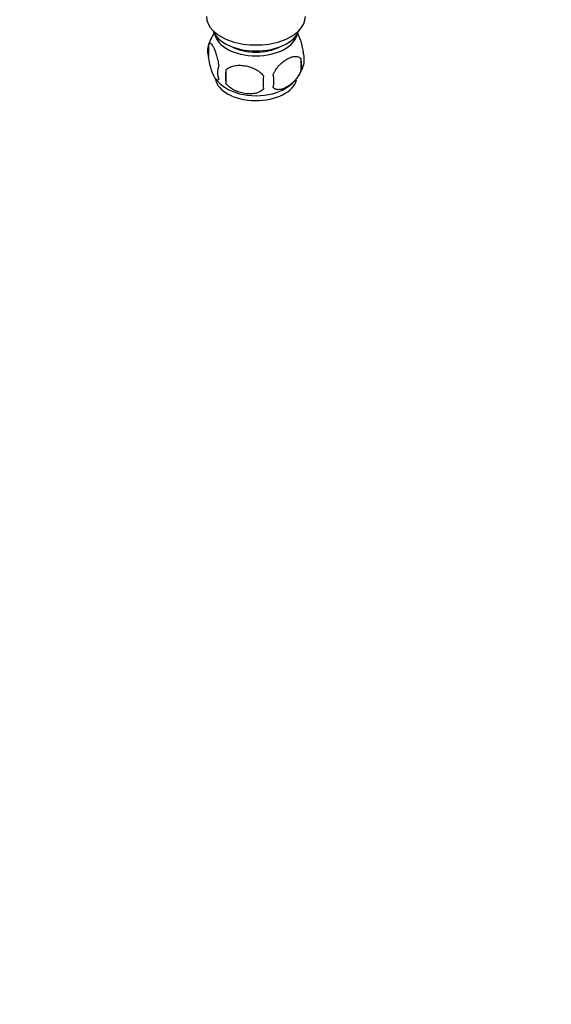
# Model space of a CAD drawing. Units: millimetres. Extents: x 0 to 1251, y 0 to 1561.
# Drawn here: x 412 to 552, y 0 to 259 of the extents above; entities that cross this region are included whole.
import ezdxf
from ezdxf import colors
from ezdxf.entities.mleader import LeaderData, LeaderLine
from ezdxf.math import Vec2, Vec3

# ---------------------------------------------------------------- set-up
doc = ezdxf.new("R2010")
doc.units = ezdxf.units.MM
doc.layers.add('DV7_Défaut', color=7, linetype='Continuous')
doc.layers.add('Défaut', color=7, linetype='Continuous')

# ---------------------------------------------------------------- blocks, each defined once
blk = doc.blocks.new('_DOT')
at = {"color": 0}
blk.add_line((0, 0), (-1, 0), dxfattribs=at)
at = {"color": 0, "const_width": 0.333}
blk.add_lwpolyline([(-0.1665, 0, 1), (0.1665, 0, 1)], format="xyb", close=True, dxfattribs=at)
blk = doc.blocks.new('SE6')
at = {"layer": 'DV7_Défaut', "color": 7, "linetype": 'Continuous'}
for p, q in [((461.59, 252.22), (461.59, 248.79)), ((485.78, 248.48), (485.78, 245.05)), ((466.1, 245.43), (466.1, 242))]:
    blk.add_line(p, q, dxfattribs=at)
for centre, radius, start, end in [((471.23, 249.32), 10.03, 143.6239, 165.1943), ((466.51, 250.5), 5.21, 160.7609, 199.2391), ((479.15, 246.76), 6.86, 345.5086, 14.4914), ((481.45, 248.23), 5.29, 341.0886, 18.9114), ((469.02, 244.79), 5.08, 160.2544, 199.7456), ((476.93, 249.33), 9.9, 300.4501, 345.4293), ((484.94, 243.72), 18.91, 174.7965, 185.2035), ((491.86, 242.19), 15.95, 173.8261, 186.1739), ((471.9, 242.58), 6.86, 345.5143, 14.4857), ((470.46, 248.28), 8.69, 216.8224, 240.1235)]:
    blk.add_arc(centre, radius, start, end, dxfattribs=at)
for centre, major_axis, start_param, end_param in [((474.03, 259.55), (-13, 0), 0, 3.141593), ((474.03, 257.11), (-11.5, 0), 0.193351, 2.948242), ((474.03, 255.47), (-10.85, 0), 0.106553, 3.03504), ((474.03, 255.47), (-9.25, 0), 0.832114, 2.309478), ((474.03, 243.63), (10.7, 0), 3.222837, 6.161328), ((474.03, 244.89), (10.7, 0), 3.877552, 5.551646)]:
    blk.add_ellipse(centre, major_axis=major_axis, ratio=0.57735, start_param=start_param, end_param=end_param, dxfattribs=at)
for points, knots in [([(484.87, 255.25), (484.96, 255.1), (485.05, 254.93), (485.26, 254.47), (485.39, 254.16), (485.57, 253.64), (485.63, 253.47), (485.76, 253.09), (485.82, 252.89), (485.99, 252.28), (486.1, 251.84), (486.3, 250.91), (486.39, 250.43), (486.46, 249.94)], [0, 0, 0, 0, 0.146545, 0.146545, 0.359909, 0.359909, 0.466591, 0.466591, 0.573273, 0.573273, 0.786636, 0.786636, 1, 1, 1, 1]), ([(461.59, 252.22), (461.66, 252.4), (461.75, 252.5), (461.9, 252.55), (461.95, 252.55), (462.06, 252.51), (462.12, 252.48), (462.29, 252.34), (462.42, 252.19), (462.67, 251.81), (462.79, 251.58), (463.05, 251.03), (463.17, 250.72), (463.36, 250.21), (463.42, 250.03), (463.54, 249.65), (463.6, 249.45), (463.77, 248.84), (463.88, 248.4), (464.09, 247.47), (464.17, 247), (464.25, 246.51)], [0, 0, 0, 0, 0.125, 0.125, 0.1875, 0.1875, 0.25, 0.25, 0.375, 0.375, 0.5, 0.5, 0.625, 0.625, 0.6875, 0.6875, 0.75, 0.75, 0.875, 0.875, 1, 1, 1, 1]), ([(464.25, 243.07), (464.17, 242.89), (464.09, 242.79), (463.94, 242.75), (463.88, 242.75), (463.77, 242.78), (463.72, 242.81), (463.54, 242.95), (463.42, 243.1), (463.17, 243.48), (463.05, 243.72), (462.79, 244.27), (462.67, 244.57), (462.48, 245.09), (462.42, 245.27), (462.3, 245.64), (462.24, 245.84), (462.06, 246.46), (461.95, 246.89), (461.75, 247.82), (461.66, 248.3), (461.59, 248.79)], [0, 0, 0, 0, 0.125, 0.125, 0.1875, 0.1875, 0.25, 0.25, 0.375, 0.375, 0.5, 0.5, 0.625, 0.625, 0.6875, 0.6875, 0.75, 0.75, 0.875, 0.875, 1, 1, 1, 1]), ([(478.54, 244.29), (478.63, 244.52), (478.74, 244.74), (478.98, 245.17), (479.11, 245.38), (479.52, 245.99), (479.82, 246.36), (480.3, 246.87), (480.47, 247.04), (480.8, 247.34), (480.97, 247.49), (481.47, 247.89), (481.82, 248.13), (482.51, 248.53), (482.85, 248.69), (483.53, 248.93), (483.87, 249.01), (484.34, 249.04), (484.49, 249.04), (484.79, 249.01), (484.94, 248.99), (485.35, 248.85), (485.59, 248.7), (485.78, 248.48)], [0, 0, 0, 0, 0.0625, 0.0625, 0.125, 0.125, 0.25, 0.25, 0.3125, 0.3125, 0.375, 0.375, 0.5, 0.5, 0.625, 0.625, 0.75, 0.75, 0.8125, 0.8125, 0.875, 0.875, 1, 1, 1, 1]), ([(466.1, 245.43), (466.37, 245.73), (466.69, 245.96), (467.25, 246.25), (467.45, 246.33), (467.86, 246.47), (468.07, 246.53), (468.72, 246.66), (469.18, 246.71), (470.1, 246.72), (470.58, 246.68), (471.53, 246.54), (471.99, 246.43), (472.69, 246.2), (472.92, 246.12), (473.37, 245.93), (473.59, 245.83), (474.25, 245.49), (474.66, 245.23), (475.41, 244.62), (475.73, 244.28), (476, 243.9)], [0, 0, 0, 0, 0.125, 0.125, 0.1875, 0.1875, 0.25, 0.25, 0.375, 0.375, 0.5, 0.5, 0.625, 0.625, 0.6875, 0.6875, 0.75, 0.75, 0.875, 0.875, 1, 1, 1, 1]), ([(485.78, 245.05), (485.59, 244.6), (485.34, 244.17), (484.8, 243.36), (484.49, 242.98), (483.86, 242.3), (483.53, 242), (482.85, 241.45), (482.5, 241.21), (481.81, 240.81), (481.46, 240.65), (480.79, 240.41), (480.46, 240.34), (479.98, 240.3), (479.82, 240.3), (479.52, 240.33), (479.38, 240.36), (478.97, 240.49), (478.73, 240.64), (478.54, 240.86)], [0, 0, 0, 0, 0.125, 0.125, 0.25, 0.25, 0.375, 0.375, 0.5, 0.5, 0.625, 0.625, 0.75, 0.75, 0.8125, 0.8125, 0.875, 0.875, 1, 1, 1, 1]), ([(476, 240.47), (475.73, 240.18), (475.41, 239.94), (474.85, 239.66), (474.65, 239.57), (474.24, 239.44), (474.03, 239.38), (473.38, 239.24), (472.92, 239.2), (472, 239.19), (471.53, 239.22), (470.58, 239.37), (470.11, 239.48), (469.41, 239.7), (469.19, 239.78), (468.73, 239.97), (468.51, 240.07), (467.86, 240.41), (467.45, 240.67), (466.69, 241.29), (466.37, 241.63), (466.1, 242)], [0, 0, 0, 0, 0.125, 0.125, 0.1875, 0.1875, 0.25, 0.25, 0.375, 0.375, 0.5, 0.5, 0.625, 0.625, 0.6875, 0.6875, 0.75, 0.75, 0.875, 0.875, 1, 1, 1, 1])]:
    blk.add_open_spline(points, degree=3, knots=knots, dxfattribs=at)

msp = doc.modelspace()

# ---------------------------------------------------------------- block references
at = {"layer": 'Défaut'}
msp.add_blockref('SE6', (0, 0), dxfattribs=at)

# ---------------------------------------------------------------- leaders
at = {"layer": 'Défaut', "color": 7, "linetype": 'Continuous'}
ml = msp.add_multileader_mtext('Standard', dxfattribs=at)
ml.set_content('{\\pxsm0.9;\\fSolid Edge ISO|b1||i0||c0|p34;\\W1.;04/07/2018\\P}', color=256)
ml.set_leader_properties()
ml.set_arrow_properties(name='DOT')
ml.build(insert=Vec2(0, 0))
ml.multileader.update_dxf_attribs({"leader_type": 0, "dogleg_length": 0, "arrow_head_size": 12})
ctx = ml.context
ctx.base_point, ctx.char_height, ctx.arrow_head_size, ctx.landing_gap_size = Vec3(1034.1, 1553.52), 12, 12, 4.2
notes = []
notes.append((ctx, [(0, (0, 0, 0), (0, 0), (1, 0), 1, [])]))
ctx.mtext.insert = Vec3(1036.1, 1559.64)
for ctx, leaders in notes:
    for number, flags, end, landing, length, lines in leaders:
        leader = LeaderData()
        leader.index, (leader.has_last_leader_line, leader.has_dogleg_vector, leader.attachment_direction) = number, flags
        leader.last_leader_point, leader.dogleg_vector, leader.dogleg_length = Vec3(end), Vec3(landing), length
        for number, points, colour, breaks in lines:
            line = LeaderLine()
            line.index, line.vertices, line.color, line.breaks = number, Vec3.list(points), colors.encode_raw_color(colour), breaks
            leader.lines.append(line)
        ctx.leaders.append(leader)

doc.saveas('drawing.dxf')
